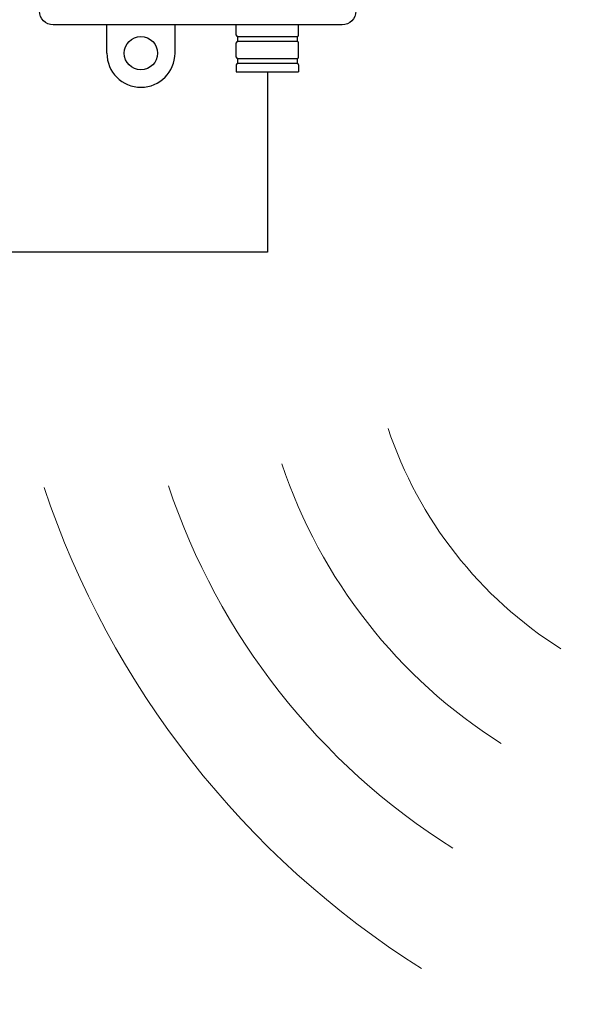
# Model space of a CAD drawing. Units: millimetres. Extents: x 1157 to 571752, y 13156 to 23040.
# Drawn here: x 50948 to 51357, y 19466 to 20192 of the extents above; entities that cross this region are included whole.
import ezdxf

# ---------------------------------------------------------------- set-up
doc = ezdxf.new("R2010")
doc.units = ezdxf.units.MM
doc.layers.add('Bus Externe', color=6, linetype='Continuous')
doc.styles.get("Standard").update_dxf_attribs({"font": 'arial.ttf'})

msp = doc.modelspace()

# ---------------------------------------------------------------- linework, layer by layer
for p, q in [((51012.08, 20167.4), (51012.08, 20188.29)), ((51062.34, 20167.4), (51062.34, 20188.29)), ((51153.38, 20188.29), (51107.52, 20188.29)), ((51107.52, 20180.65), (51107.52, 20188.29)), ((51153.38, 20180.65), (51153.38, 20188.29)), ((51107.52, 20164.47), (51107.52, 20175.08)), ((51108.52, 20179.65), (51152.38, 20179.65)), ((51152.38, 20176.08), (51108.52, 20176.08)), ((51153.38, 20164.47), (51153.38, 20175.08)), ((51107.52, 20158.91), (51107.52, 20153.69)), ((51108.52, 20163.47), (51152.38, 20163.47)), ((51152.38, 20159.91), (51108.52, 20159.91)), ((51153.38, 20158.91), (51153.38, 20153.69)), ((51107.52, 20153.69), (51153.38, 20153.69))]:
    msp.add_line(p, q)
msp.add_lwpolyline([(50972.45, 20752.25), (51185.6, 20752.25, -0.414214), (51195.6, 20742.25), (51195.6, 20198.29, -0.414214), (51185.6, 20188.29), (50972.45, 20188.29, -0.414214), (50962.45, 20198.29), (50962.45, 20742.25, -0.414214)], format="xyb", close=True)
for points in [[(51108.52, 20179.65), (51108.52, 20176.08)], [(51152.38, 20179.65), (51152.38, 20176.08)], [(51108.52, 20163.47), (51108.52, 20159.91)], [(51152.38, 20163.47), (51152.38, 20159.91)], [(51130.45, 20153.69), (51130.45, 20020.64), (50610.7, 20020.64)]]:
    msp.add_lwpolyline(points)
msp.add_circle((51037.21, 20167.4), 12.29)
for centre, radius, start, end in [((51108.52, 20180.65), 1, 180, 270), ((51152.38, 20180.65), 1, 270, 0), ((51108.52, 20175.08), 1, 90, 180), ((51152.38, 20175.08), 1, 0, 90), ((51037.21, 20167.4), 25.13, 180, 0), ((51108.52, 20164.47), 1, 180, 270), ((51108.52, 20158.91), 1, 90, 180), ((51152.38, 20164.47), 1, 270, 0), ((51152.38, 20158.91), 1, 0, 90)]:
    msp.add_arc(centre, radius, start, end)
at = {"layer": 'Bus Externe', "lineweight": 13, "transparency": 33554687}
for centre, radius in [((51510.94, 19987.97, -18697.83), 307.34), ((51510.94, 19987.97, -18697.83), 389.85), ((51601.85, 20059.25, -18697.83), 670.41), ((51536.91, 20008.34, -18697.83), 505.37)]:
    msp.add_arc(centre, radius, 198.44927, 237.73872, dxfattribs=at)

# ---------------------------------------------------------------- texts
at = {"char_height": 183.0756, "attachment_point": 1}
for insert in [(2870.37, 20041.83, -1172.58), (40136.78, 20041.83, -1172.58)]:
    msp.add_mtext_dynamic_manual_height_columns('\\pi78.78853;Other Airzone systems \\P\\pi181.56563;with Webserver HUB\\P\\pi407.16322;(AZX6WSPHUB)', width=2722.1341, gutter_width=298.75, heights=[883.69], dxfattribs=dict(at, insert=insert))

doc.saveas('drawing.dxf')
